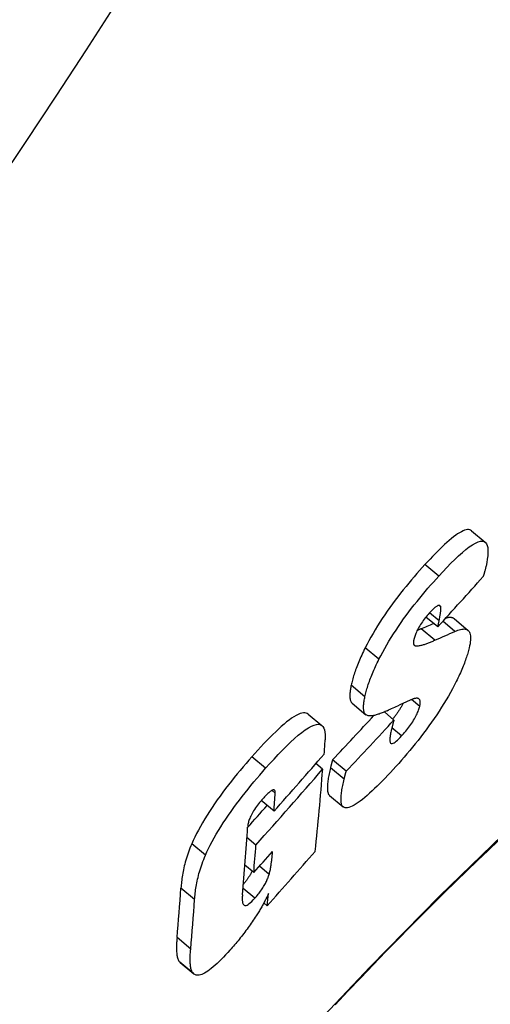
# Model space of a CAD drawing. Units: millimetres. Extents: x 3560 to 23633, y -2176 to 9064.
# Drawn here: x 13527 to 13554, y 1000 to 1057 of the extents above; entities that cross this region are included whole.
import ezdxf

# ---------------------------------------------------------------- set-up
doc = ezdxf.new("R2010")
doc.units = ezdxf.units.MM

msp = doc.modelspace()

# ---------------------------------------------------------------- linework, layer by layer
for p, q in [((13552.967, 1027.474), (13553.759, 1026.809)), ((13551.073, 1024.846), (13550.28, 1025.512)), ((13551.187, 1023.068), (13551.08, 1023.158)), ((13551.017, 1021.909), (13550.336, 1022.481)), ((13551.096, 1022.271), (13550.549, 1022.73)), ((13551.017, 1021.909), (13551.096, 1022.271)), ((13552.008, 1021.653), (13551.314, 1022.236)), ((13551.98, 1022.376), (13552.769, 1021.714)), ((13550.847, 1021.14), (13550.057, 1021.804)), ((13549.713, 1020.827), (13549.631, 1020.895)), ((13547.625, 1020.042), (13546.832, 1020.707)), ((13546.812, 1017.877), (13546.021, 1018.541)), ((13546.074, 1017.505), (13546.865, 1016.841)), ((13549.975, 1017.32), (13549.507, 1017.713)), ((13543.542, 1016.874), (13544.334, 1016.209)), ((13548.491, 1016.533), (13547.935, 1017)), ((13548.925, 1015.609), (13548.371, 1016.074)), ((13541.082, 1013.743), (13540.288, 1014.409)), ((13544.373, 1013.69), (13543.983, 1014.017)), ((13545.734, 1013.569), (13544.945, 1014.232)), ((13545.612, 1013.106), (13544.823, 1013.768)), ((13541.633, 1012.313), (13541.45, 1012.466)), ((13541.564, 1011.261), (13540.828, 1011.879)), ((13544.768, 1012.175), (13545.556, 1011.514)), ((13537.607, 1008.715), (13536.815, 1009.38)), ((13540.521, 1009.31), (13540.003, 1009.744)), ((13540.393, 1007.714), (13539.886, 1008.139)), ((13541.282, 1007.605), (13540.718, 1008.08)), ((13536.981, 1006.158), (13536.189, 1006.822)), ((13540.454, 1006.23), (13539.775, 1006.8)), ((13541.177, 1005.792), (13540.978, 1005.959)), ((13536.753, 1003.3), (13535.963, 1003.962)), ((13536.911, 1001.877), (13536.122, 1002.538)), ((13536.141, 1002.522), (13536.929, 1001.86))]:
    msp.add_line(p, q)
at = {"flags": 128}
for points in [[(13552.967, 1027.474), (13552.918, 1027.506), (13552.863, 1027.528), (13552.801, 1027.538), (13552.731, 1027.538), (13552.653, 1027.525), (13552.568, 1027.5), (13552.477, 1027.463), (13552.38, 1027.416), (13552.277, 1027.357), (13552.168, 1027.288), (13552.054, 1027.208), (13551.934, 1027.118), (13551.81, 1027.019), (13551.682, 1026.912), (13551.551, 1026.797), (13551.417, 1026.675), (13551.281, 1026.547), (13551.143, 1026.413), (13551.002, 1026.273), (13550.86, 1026.129), (13550.716, 1025.98), (13550.572, 1025.827), (13550.426, 1025.671), (13550.28, 1025.512)], [(13551.073, 1024.846), (13551.309, 1025.102), (13551.544, 1025.35), (13551.775, 1025.587), (13552.002, 1025.811), (13552.223, 1026.021), (13552.438, 1026.214), (13552.645, 1026.388), (13552.841, 1026.538), (13553.023, 1026.663), (13553.191, 1026.76), (13553.344, 1026.829), (13553.48, 1026.866), (13553.596, 1026.873), (13553.693, 1026.85), (13553.771, 1026.798), (13553.832, 1026.72), (13553.875, 1026.618), (13553.902, 1026.494), (13553.914, 1026.352), (13553.914, 1026.193), (13553.902, 1026.02), (13553.879, 1025.834), (13553.846, 1025.638), (13553.805, 1025.432)], [(13550.28, 1025.512), (13550.126, 1025.342), (13549.97, 1025.168), (13549.814, 1024.99), (13549.657, 1024.81), (13549.5, 1024.625), (13549.343, 1024.438), (13549.186, 1024.247), (13549.029, 1024.053), (13548.873, 1023.856), (13548.717, 1023.656), (13548.562, 1023.452), (13548.409, 1023.245), (13548.257, 1023.036), (13548.107, 1022.823), (13547.96, 1022.609), (13547.816, 1022.395), (13547.677, 1022.181), (13547.541, 1021.966), (13547.409, 1021.75), (13547.282, 1021.536), (13547.161, 1021.324), (13547.046, 1021.116), (13546.937, 1020.91), (13546.832, 1020.707)], [(13553.805, 1025.432), (13553.8, 1025.408), (13553.795, 1025.385), (13553.789, 1025.36), (13553.783, 1025.336), (13553.778, 1025.312), (13553.772, 1025.287), (13553.766, 1025.262), (13553.76, 1025.237), (13553.753, 1025.212), (13553.747, 1025.187), (13553.74, 1025.162), (13553.733, 1025.136), (13553.726, 1025.111), (13553.719, 1025.085), (13553.712, 1025.059), (13553.705, 1025.032), (13553.697, 1025.006), (13553.689, 1024.98), (13553.681, 1024.953), (13553.673, 1024.926), (13553.665, 1024.899), (13553.657, 1024.872), (13553.648, 1024.845), (13553.64, 1024.817)], [(13547.625, 1020.042), (13547.729, 1020.245), (13547.839, 1020.45), (13547.954, 1020.659), (13548.075, 1020.871), (13548.202, 1021.085), (13548.334, 1021.3), (13548.47, 1021.515), (13548.609, 1021.73), (13548.753, 1021.944), (13548.9, 1022.158), (13549.05, 1022.37), (13549.202, 1022.58), (13549.356, 1022.786), (13549.51, 1022.99), (13549.666, 1023.19), (13549.822, 1023.388), (13549.979, 1023.582), (13550.136, 1023.772), (13550.294, 1023.96), (13550.451, 1024.144), (13550.608, 1024.325), (13550.764, 1024.502), (13550.919, 1024.676), (13551.073, 1024.846)], [(13551.187, 1023.068), (13551.181, 1023.087), (13551.174, 1023.105), (13551.165, 1023.12), (13551.155, 1023.133), (13551.142, 1023.144), (13551.128, 1023.152), (13551.112, 1023.157), (13551.095, 1023.159), (13551.075, 1023.157), (13551.053, 1023.153), (13551.029, 1023.145), (13551.003, 1023.134), (13550.975, 1023.119), (13550.945, 1023.101), (13550.914, 1023.079), (13550.881, 1023.054), (13550.847, 1023.027), (13550.811, 1022.996), (13550.775, 1022.962), (13550.737, 1022.927), (13550.698, 1022.889), (13550.659, 1022.849), (13550.62, 1022.807), (13550.58, 1022.764)], [(13551.096, 1022.271), (13551.103, 1022.308), (13551.111, 1022.345), (13551.119, 1022.382), (13551.126, 1022.418), (13551.133, 1022.455), (13551.14, 1022.491), (13551.147, 1022.528), (13551.153, 1022.564), (13551.159, 1022.599), (13551.165, 1022.634), (13551.17, 1022.668), (13551.175, 1022.702), (13551.18, 1022.735), (13551.184, 1022.768), (13551.188, 1022.801), (13551.191, 1022.835), (13551.194, 1022.868), (13551.196, 1022.901), (13551.197, 1022.933), (13551.197, 1022.964), (13551.197, 1022.993), (13551.195, 1023.021), (13551.192, 1023.046), (13551.187, 1023.068)], [(13550.58, 1022.764), (13550.524, 1022.702), (13550.467, 1022.637), (13550.41, 1022.571), (13550.354, 1022.503), (13550.297, 1022.432), (13550.24, 1022.36), (13550.184, 1022.285), (13550.13, 1022.209), (13550.077, 1022.132), (13550.026, 1022.055), (13549.978, 1021.977), (13549.932, 1021.899), (13549.889, 1021.823), (13549.851, 1021.75), (13549.815, 1021.678), (13549.783, 1021.608), (13549.754, 1021.541), (13549.729, 1021.476), (13549.706, 1021.415), (13549.686, 1021.355), (13549.669, 1021.299), (13549.653, 1021.244), (13549.64, 1021.191), (13549.628, 1021.141)], [(13551.98, 1022.376), (13551.965, 1022.388), (13551.95, 1022.398), (13551.934, 1022.408), (13551.918, 1022.416), (13551.901, 1022.424), (13551.884, 1022.431), (13551.866, 1022.437), (13551.847, 1022.442), (13551.828, 1022.446), (13551.808, 1022.449), (13551.787, 1022.452), (13551.766, 1022.454), (13551.745, 1022.455), (13551.723, 1022.455), (13551.7, 1022.454), (13551.677, 1022.452), (13551.653, 1022.45), (13551.629, 1022.447), (13551.604, 1022.443), (13551.579, 1022.438), (13551.553, 1022.432), (13551.527, 1022.426), (13551.5, 1022.419), (13551.473, 1022.412)], [(13550.057, 1021.804), (13550.047, 1021.799), (13550.038, 1021.795), (13550.028, 1021.791), (13550.019, 1021.787), (13550.009, 1021.783), (13550, 1021.779), (13549.991, 1021.774), (13549.981, 1021.77), (13549.972, 1021.766), (13549.962, 1021.762), (13549.953, 1021.758), (13549.943, 1021.754), (13549.933, 1021.75), (13549.924, 1021.746), (13549.914, 1021.742), (13549.905, 1021.737), (13549.895, 1021.733), (13549.886, 1021.729), (13549.876, 1021.725), (13549.867, 1021.721), (13549.857, 1021.717), (13549.848, 1021.714), (13549.838, 1021.71), (13549.829, 1021.706)], [(13552.008, 1021.653), (13552.095, 1021.69), (13552.179, 1021.722), (13552.259, 1021.748), (13552.336, 1021.768), (13552.409, 1021.782), (13552.477, 1021.79), (13552.542, 1021.792), (13552.602, 1021.786), (13552.657, 1021.774), (13552.707, 1021.754), (13552.753, 1021.727), (13552.792, 1021.692), (13552.827, 1021.65), (13552.856, 1021.6), (13552.879, 1021.542), (13552.896, 1021.477), (13552.908, 1021.405), (13552.913, 1021.325), (13552.914, 1021.237), (13552.908, 1021.144), (13552.897, 1021.043), (13552.881, 1020.937), (13552.859, 1020.824), (13552.832, 1020.705)], [(13549.628, 1021.141), (13549.624, 1021.118), (13549.62, 1021.095), (13549.617, 1021.074), (13549.614, 1021.053), (13549.612, 1021.033), (13549.611, 1021.014), (13549.611, 1020.996), (13549.612, 1020.979), (13549.613, 1020.963), (13549.615, 1020.948), (13549.618, 1020.934), (13549.621, 1020.92), (13549.626, 1020.908), (13549.631, 1020.896), (13549.636, 1020.886), (13549.643, 1020.876), (13549.649, 1020.867), (13549.657, 1020.859), (13549.665, 1020.852), (13549.674, 1020.845), (13549.683, 1020.84), (13549.692, 1020.835), (13549.702, 1020.83), (13549.713, 1020.827)], [(13549.713, 1020.827), (13549.747, 1020.819), (13549.784, 1020.815), (13549.825, 1020.814), (13549.868, 1020.817), (13549.913, 1020.821), (13549.96, 1020.829), (13550.007, 1020.838), (13550.055, 1020.849), (13550.104, 1020.861), (13550.151, 1020.874), (13550.198, 1020.888), (13550.244, 1020.902), (13550.292, 1020.918), (13550.34, 1020.935), (13550.39, 1020.953), (13550.439, 1020.971), (13550.49, 1020.99), (13550.54, 1021.01), (13550.591, 1021.031), (13550.643, 1021.052), (13550.694, 1021.073), (13550.745, 1021.095), (13550.796, 1021.118), (13550.847, 1021.14)], [(13546.832, 1020.707), (13546.779, 1020.6), (13546.728, 1020.494), (13546.678, 1020.39), (13546.631, 1020.288), (13546.585, 1020.187), (13546.54, 1020.087), (13546.498, 1019.989), (13546.457, 1019.892), (13546.418, 1019.796), (13546.38, 1019.702), (13546.344, 1019.609), (13546.31, 1019.518), (13546.277, 1019.428), (13546.246, 1019.339), (13546.217, 1019.253), (13546.189, 1019.167), (13546.163, 1019.084), (13546.139, 1019.002), (13546.115, 1018.921), (13546.094, 1018.842), (13546.073, 1018.765), (13546.055, 1018.689), (13546.037, 1018.614), (13546.021, 1018.541)], [(13552.832, 1020.705), (13552.814, 1020.632), (13552.795, 1020.558), (13552.774, 1020.482), (13552.752, 1020.404), (13552.729, 1020.325), (13552.704, 1020.245), (13552.677, 1020.163), (13552.649, 1020.079), (13552.62, 1019.994), (13552.588, 1019.907), (13552.556, 1019.819), (13552.521, 1019.729), (13552.485, 1019.638), (13552.447, 1019.545), (13552.408, 1019.45), (13552.367, 1019.354), (13552.324, 1019.257), (13552.279, 1019.158), (13552.233, 1019.058), (13552.185, 1018.957), (13552.135, 1018.854), (13552.083, 1018.749), (13552.029, 1018.643), (13551.974, 1018.536)], [(13546.812, 1017.877), (13546.829, 1017.95), (13546.846, 1018.024), (13546.865, 1018.1), (13546.886, 1018.178), (13546.907, 1018.257), (13546.931, 1018.337), (13546.955, 1018.419), (13546.981, 1018.503), (13547.009, 1018.588), (13547.039, 1018.675), (13547.07, 1018.763), (13547.102, 1018.853), (13547.137, 1018.944), (13547.172, 1019.037), (13547.21, 1019.131), (13547.249, 1019.227), (13547.29, 1019.324), (13547.333, 1019.422), (13547.377, 1019.522), (13547.423, 1019.623), (13547.471, 1019.725), (13547.52, 1019.829), (13547.572, 1019.935), (13547.625, 1020.042)], [(13546.021, 1018.541), (13546.008, 1018.479), (13545.996, 1018.419), (13545.985, 1018.36), (13545.976, 1018.302), (13545.967, 1018.245), (13545.96, 1018.19), (13545.953, 1018.136), (13545.949, 1018.084), (13545.945, 1018.033), (13545.943, 1017.984), (13545.942, 1017.936), (13545.943, 1017.89), (13545.945, 1017.847), (13545.948, 1017.805), (13545.953, 1017.765), (13545.96, 1017.727), (13545.968, 1017.691), (13545.978, 1017.657), (13545.99, 1017.626), (13546.003, 1017.597), (13546.018, 1017.57), (13546.035, 1017.546), (13546.054, 1017.524), (13546.074, 1017.505)], [(13551.974, 1018.536), (13551.865, 1018.331), (13551.751, 1018.124), (13551.632, 1017.914), (13551.507, 1017.701), (13551.377, 1017.485), (13551.241, 1017.268), (13551.102, 1017.051), (13550.959, 1016.834), (13550.813, 1016.618), (13550.662, 1016.402), (13550.509, 1016.187), (13550.354, 1015.974), (13550.197, 1015.765), (13550.039, 1015.559), (13549.881, 1015.356), (13549.721, 1015.156), (13549.562, 1014.959), (13549.402, 1014.766), (13549.242, 1014.576), (13549.082, 1014.389), (13548.922, 1014.206), (13548.763, 1014.026), (13548.605, 1013.85), (13548.448, 1013.678)], [(13546.891, 1016.823), (13546.867, 1016.84), (13546.846, 1016.86), (13546.826, 1016.883), (13546.808, 1016.908), (13546.793, 1016.936), (13546.779, 1016.967), (13546.767, 1017), (13546.757, 1017.036), (13546.749, 1017.074), (13546.743, 1017.114), (13546.738, 1017.157), (13546.735, 1017.201), (13546.733, 1017.248), (13546.734, 1017.297), (13546.735, 1017.348), (13546.738, 1017.4), (13546.743, 1017.454), (13546.749, 1017.51), (13546.757, 1017.568), (13546.765, 1017.627), (13546.775, 1017.687), (13546.787, 1017.749), (13546.799, 1017.812), (13546.812, 1017.877)], [(13549.011, 1017.498), (13548.994, 1017.463), (13548.977, 1017.427), (13548.958, 1017.391), (13548.939, 1017.355), (13548.919, 1017.318), (13548.897, 1017.28), (13548.875, 1017.242), (13548.853, 1017.204), (13548.829, 1017.164), (13548.804, 1017.125), (13548.78, 1017.086), (13548.754, 1017.047), (13548.728, 1017.008), (13548.702, 1016.969), (13548.675, 1016.931), (13548.647, 1016.892), (13548.619, 1016.853), (13548.591, 1016.815), (13548.563, 1016.777), (13548.534, 1016.74), (13548.505, 1016.702), (13548.476, 1016.666), (13548.447, 1016.63), (13548.418, 1016.594)], [(13549.709, 1017.78), (13549.686, 1017.775), (13549.66, 1017.768), (13549.631, 1017.759), (13549.6, 1017.748), (13549.566, 1017.736), (13549.53, 1017.723), (13549.494, 1017.708), (13549.456, 1017.693), (13549.417, 1017.677), (13549.379, 1017.661), (13549.34, 1017.644), (13549.299, 1017.627), (13549.258, 1017.608), (13549.216, 1017.59), (13549.173, 1017.571), (13549.129, 1017.551), (13549.086, 1017.532), (13549.042, 1017.512), (13548.999, 1017.492), (13548.955, 1017.473), (13548.913, 1017.453), (13548.871, 1017.434), (13548.831, 1017.415), (13548.792, 1017.397)], [(13548.925, 1015.609), (13548.985, 1015.674), (13549.045, 1015.742), (13549.105, 1015.812), (13549.166, 1015.884), (13549.227, 1015.958), (13549.287, 1016.033), (13549.347, 1016.111), (13549.407, 1016.191), (13549.464, 1016.272), (13549.52, 1016.353), (13549.574, 1016.435), (13549.625, 1016.517), (13549.673, 1016.597), (13549.717, 1016.676), (13549.758, 1016.752), (13549.795, 1016.826), (13549.828, 1016.898), (13549.858, 1016.967), (13549.884, 1017.032), (13549.908, 1017.095), (13549.928, 1017.155), (13549.946, 1017.212), (13549.962, 1017.267), (13549.975, 1017.32)], [(13549.975, 1017.32), (13549.986, 1017.366), (13549.994, 1017.41), (13550.001, 1017.452), (13550.005, 1017.491), (13550.007, 1017.527), (13550.007, 1017.561), (13550.006, 1017.593), (13550.002, 1017.622), (13549.996, 1017.649), (13549.988, 1017.673), (13549.978, 1017.695), (13549.967, 1017.714), (13549.953, 1017.731), (13549.938, 1017.746), (13549.922, 1017.758), (13549.903, 1017.769), (13549.883, 1017.777), (13549.862, 1017.783), (13549.84, 1017.787), (13549.816, 1017.789), (13549.791, 1017.789), (13549.765, 1017.788), (13549.737, 1017.785), (13549.709, 1017.78)], [(13543.542, 1016.874), (13543.485, 1016.912), (13543.42, 1016.938), (13543.346, 1016.95), (13543.263, 1016.949), (13543.171, 1016.933), (13543.069, 1016.902), (13542.958, 1016.856), (13542.839, 1016.795), (13542.712, 1016.72), (13542.579, 1016.632), (13542.439, 1016.531), (13542.293, 1016.418), (13542.142, 1016.292), (13541.985, 1016.156), (13541.825, 1016.011), (13541.661, 1015.856), (13541.494, 1015.694), (13541.325, 1015.524), (13541.154, 1015.349), (13540.981, 1015.168), (13540.808, 1014.983), (13540.634, 1014.794), (13540.461, 1014.602), (13540.288, 1014.409)], [(13542.772, 997.673), (13547.108, 1002.261), (13551.124, 1006.351), (13554.758, 1009.871), (13557.947, 1012.758), (13560.64, 1014.957), (13562.79, 1016.426), (13564.354, 1017.131), (13565.301, 1017.052), (13565.612, 1016.19), (13565.28, 1014.559), (13564.312, 1012.188), (13562.722, 1009.122), (13560.54, 1005.42), (13557.799, 1001.143), (13554.55, 996.375)], [(13548.095, 1017.071), (13548.035, 1017.044), (13547.976, 1017.018), (13547.917, 1016.992), (13547.859, 1016.968), (13547.8, 1016.944), (13547.743, 1016.921), (13547.686, 1016.9), (13547.63, 1016.88), (13547.574, 1016.861), (13547.52, 1016.844), (13547.467, 1016.829), (13547.415, 1016.815), (13547.364, 1016.802), (13547.314, 1016.792), (13547.264, 1016.783), (13547.215, 1016.776), (13547.168, 1016.772), (13547.122, 1016.77), (13547.078, 1016.771), (13547.036, 1016.774), (13546.995, 1016.781), (13546.958, 1016.791), (13546.923, 1016.805), (13546.891, 1016.823)], [(13541.082, 1013.743), (13541.323, 1014.013), (13541.565, 1014.278), (13541.807, 1014.536), (13542.047, 1014.786), (13542.284, 1015.024), (13542.516, 1015.249), (13542.742, 1015.458), (13542.961, 1015.648), (13543.169, 1015.817), (13543.366, 1015.962), (13543.55, 1016.083), (13543.722, 1016.177), (13543.877, 1016.242), (13544.014, 1016.278), (13544.133, 1016.285), (13544.235, 1016.266), (13544.32, 1016.221), (13544.388, 1016.153), (13544.44, 1016.065), (13544.479, 1015.958), (13544.505, 1015.836), (13544.519, 1015.699), (13544.522, 1015.549), (13544.517, 1015.389)], [(13548.491, 1016.533), (13548.484, 1016.512), (13548.478, 1016.49), (13548.471, 1016.468), (13548.465, 1016.445), (13548.458, 1016.422), (13548.452, 1016.397), (13548.445, 1016.373), (13548.439, 1016.348), (13548.432, 1016.322), (13548.425, 1016.296), (13548.419, 1016.27), (13548.412, 1016.243), (13548.405, 1016.217), (13548.399, 1016.19), (13548.392, 1016.163), (13548.386, 1016.135), (13548.379, 1016.108), (13548.372, 1016.081), (13548.365, 1016.053), (13548.359, 1016.025), (13548.352, 1015.996), (13548.345, 1015.967), (13548.338, 1015.938), (13548.331, 1015.908)], [(13548.331, 1015.908), (13548.314, 1015.837), (13548.299, 1015.768), (13548.285, 1015.699), (13548.274, 1015.633), (13548.264, 1015.569), (13548.257, 1015.508), (13548.252, 1015.45), (13548.25, 1015.397), (13548.251, 1015.347), (13548.256, 1015.302), (13548.266, 1015.263), (13548.28, 1015.229), (13548.299, 1015.203), (13548.324, 1015.185), (13548.355, 1015.177), (13548.394, 1015.179), (13548.439, 1015.193), (13548.493, 1015.22), (13548.553, 1015.259), (13548.619, 1015.31), (13548.69, 1015.372), (13548.766, 1015.443), (13548.844, 1015.523), (13548.925, 1015.609)], [(13540.288, 1014.409), (13540.119, 1014.217), (13539.949, 1014.021), (13539.779, 1013.823), (13539.609, 1013.621), (13539.439, 1013.416), (13539.27, 1013.209), (13539.102, 1013), (13538.936, 1012.788), (13538.771, 1012.574), (13538.608, 1012.358), (13538.448, 1012.139), (13538.29, 1011.919), (13538.136, 1011.698), (13537.985, 1011.475), (13537.839, 1011.254), (13537.7, 1011.034), (13537.566, 1010.816), (13537.437, 1010.6), (13537.315, 1010.385), (13537.2, 1010.174), (13537.093, 1009.968), (13536.993, 1009.767), (13536.9, 1009.571), (13536.815, 1009.38)], [(13544.945, 1014.232), (13544.94, 1014.216), (13544.935, 1014.201), (13544.93, 1014.185), (13544.925, 1014.168), (13544.92, 1014.151), (13544.915, 1014.134), (13544.91, 1014.117), (13544.905, 1014.099), (13544.9, 1014.081), (13544.895, 1014.063), (13544.891, 1014.044), (13544.886, 1014.025), (13544.881, 1014.006), (13544.876, 1013.987), (13544.871, 1013.967), (13544.866, 1013.947), (13544.861, 1013.926), (13544.856, 1013.905), (13544.851, 1013.883), (13544.845, 1013.861), (13544.84, 1013.839), (13544.834, 1013.816), (13544.829, 1013.792), (13544.823, 1013.768)], [(13537.607, 1008.715), (13537.693, 1008.906), (13537.786, 1009.102), (13537.886, 1009.303), (13537.993, 1009.509), (13538.108, 1009.72), (13538.231, 1009.934), (13538.359, 1010.151), (13538.493, 1010.369), (13538.633, 1010.588), (13538.778, 1010.81), (13538.929, 1011.032), (13539.084, 1011.254), (13539.242, 1011.474), (13539.402, 1011.692), (13539.565, 1011.908), (13539.73, 1012.122), (13539.896, 1012.334), (13540.064, 1012.543), (13540.233, 1012.75), (13540.403, 1012.955), (13540.573, 1013.157), (13540.743, 1013.355), (13540.913, 1013.551), (13541.082, 1013.743)], [(13544.823, 1013.768), (13544.802, 1013.68), (13544.782, 1013.593), (13544.763, 1013.506), (13544.745, 1013.42), (13544.728, 1013.335), (13544.713, 1013.251), (13544.698, 1013.168), (13544.685, 1013.088), (13544.674, 1013.009), (13544.664, 1012.932), (13544.656, 1012.858), (13544.65, 1012.786), (13544.646, 1012.717), (13544.644, 1012.65), (13544.644, 1012.587), (13544.646, 1012.525), (13544.651, 1012.467), (13544.658, 1012.412), (13544.669, 1012.361), (13544.682, 1012.314), (13544.699, 1012.271), (13544.719, 1012.233), (13544.743, 1012.2), (13544.771, 1012.173)], [(13548.448, 1013.678), (13548.292, 1013.509), (13548.136, 1013.342), (13547.981, 1013.179), (13547.826, 1013.02), (13547.673, 1012.865), (13547.522, 1012.715), (13547.373, 1012.571), (13547.227, 1012.432), (13547.083, 1012.301), (13546.943, 1012.176), (13546.805, 1012.058), (13546.672, 1011.949), (13546.542, 1011.849), (13546.418, 1011.759), (13546.299, 1011.68), (13546.187, 1011.611), (13546.081, 1011.555), (13545.983, 1011.511), (13545.892, 1011.479), (13545.808, 1011.461), (13545.733, 1011.455), (13545.667, 1011.461), (13545.609, 1011.48), (13545.559, 1011.512)], [(13545.612, 1013.106), (13545.618, 1013.131), (13545.624, 1013.154), (13545.629, 1013.178), (13545.635, 1013.2), (13545.64, 1013.223), (13545.646, 1013.244), (13545.651, 1013.266), (13545.656, 1013.287), (13545.661, 1013.307), (13545.666, 1013.327), (13545.671, 1013.347), (13545.676, 1013.366), (13545.681, 1013.384), (13545.685, 1013.403), (13545.69, 1013.421), (13545.695, 1013.439), (13545.7, 1013.456), (13545.705, 1013.474), (13545.709, 1013.491), (13545.714, 1013.507), (13545.719, 1013.523), (13545.724, 1013.539), (13545.729, 1013.554), (13545.734, 1013.569)], [(13545.559, 1011.512), (13545.531, 1011.539), (13545.507, 1011.572), (13545.487, 1011.61), (13545.47, 1011.652), (13545.457, 1011.7), (13545.446, 1011.751), (13545.439, 1011.806), (13545.434, 1011.864), (13545.432, 1011.925), (13545.432, 1011.989), (13545.434, 1012.055), (13545.439, 1012.124), (13545.445, 1012.196), (13545.453, 1012.271), (13545.463, 1012.347), (13545.474, 1012.426), (13545.487, 1012.507), (13545.501, 1012.589), (13545.517, 1012.673), (13545.534, 1012.758), (13545.552, 1012.844), (13545.571, 1012.931), (13545.591, 1013.018), (13545.612, 1013.106)], [(13541.633, 1012.313), (13541.634, 1012.346), (13541.633, 1012.377), (13541.63, 1012.405), (13541.624, 1012.43), (13541.615, 1012.451), (13541.603, 1012.469), (13541.588, 1012.482), (13541.57, 1012.491), (13541.548, 1012.494), (13541.523, 1012.492), (13541.494, 1012.485), (13541.462, 1012.472), (13541.427, 1012.454), (13541.389, 1012.43), (13541.348, 1012.402), (13541.305, 1012.368), (13541.26, 1012.331), (13541.214, 1012.289), (13541.166, 1012.244), (13541.118, 1012.196), (13541.068, 1012.146), (13541.018, 1012.093), (13540.968, 1012.039), (13540.918, 1011.983)], [(13540.918, 1011.983), (13540.856, 1011.912), (13540.794, 1011.839), (13540.732, 1011.764), (13540.67, 1011.687), (13540.61, 1011.609), (13540.551, 1011.529), (13540.494, 1011.449), (13540.44, 1011.368), (13540.389, 1011.288), (13540.341, 1011.209), (13540.297, 1011.131), (13540.257, 1011.055), (13540.221, 1010.981), (13540.19, 1010.911), (13540.162, 1010.844), (13540.138, 1010.78), (13540.117, 1010.718), (13540.099, 1010.659), (13540.083, 1010.601), (13540.071, 1010.545), (13540.06, 1010.491), (13540.052, 1010.44), (13540.046, 1010.39), (13540.043, 1010.342)], [(13536.815, 1009.38), (13536.762, 1009.257), (13536.712, 1009.135), (13536.665, 1009.014), (13536.621, 1008.894), (13536.58, 1008.776), (13536.541, 1008.66), (13536.505, 1008.545), (13536.472, 1008.431), (13536.44, 1008.319), (13536.411, 1008.208), (13536.384, 1008.099), (13536.359, 1007.991), (13536.336, 1007.885), (13536.315, 1007.78), (13536.295, 1007.677), (13536.278, 1007.575), (13536.262, 1007.475), (13536.247, 1007.376), (13536.234, 1007.28), (13536.223, 1007.184), (13536.213, 1007.091), (13536.204, 1007), (13536.196, 1006.91), (13536.189, 1006.822)], [(13554.521, 1009.563), (13553.927, 1009.002), (13553.319, 1008.421), (13552.697, 1007.821), (13552.063, 1007.203), (13551.416, 1006.566), (13550.757, 1005.912), (13550.086, 1005.241), (13549.405, 1004.553), (13548.713, 1003.85), (13548.01, 1003.129), (13547.295, 1002.391), (13546.569, 1001.636), (13545.833, 1000.865), (13545.086, 1000.079)], [(13541.282, 1007.605), (13541.298, 1007.66), (13541.313, 1007.718), (13541.327, 1007.779), (13541.341, 1007.841), (13541.353, 1007.904), (13541.364, 1007.967), (13541.375, 1008.029), (13541.385, 1008.09), (13541.393, 1008.147), (13541.401, 1008.202), (13541.409, 1008.254), (13541.416, 1008.308), (13541.423, 1008.362), (13541.429, 1008.416), (13541.436, 1008.47), (13541.442, 1008.524), (13541.448, 1008.578), (13541.453, 1008.631), (13541.459, 1008.685), (13541.464, 1008.738), (13541.469, 1008.79), (13541.474, 1008.842), (13541.478, 1008.893), (13541.483, 1008.942)], [(13536.981, 1006.158), (13536.987, 1006.246), (13536.995, 1006.336), (13537.004, 1006.427), (13537.014, 1006.52), (13537.026, 1006.615), (13537.039, 1006.712), (13537.053, 1006.811), (13537.07, 1006.911), (13537.087, 1007.013), (13537.107, 1007.116), (13537.128, 1007.221), (13537.151, 1007.327), (13537.176, 1007.434), (13537.203, 1007.544), (13537.232, 1007.654), (13537.264, 1007.766), (13537.298, 1007.88), (13537.334, 1007.995), (13537.373, 1008.111), (13537.414, 1008.229), (13537.458, 1008.349), (13537.505, 1008.469), (13537.555, 1008.592), (13537.607, 1008.715)], [(13540.299, 1007.792), (13540.284, 1007.763), (13540.268, 1007.733), (13540.252, 1007.703), (13540.235, 1007.673), (13540.218, 1007.642), (13540.199, 1007.611), (13540.181, 1007.579), (13540.161, 1007.548), (13540.141, 1007.516), (13540.121, 1007.484), (13540.1, 1007.452), (13540.079, 1007.42), (13540.057, 1007.388), (13540.035, 1007.356), (13540.013, 1007.324), (13539.99, 1007.292), (13539.966, 1007.26), (13539.943, 1007.228), (13539.918, 1007.197), (13539.894, 1007.165), (13539.87, 1007.134), (13539.845, 1007.103), (13539.821, 1007.073), (13539.796, 1007.043)], [(13540.454, 1006.23), (13540.504, 1006.286), (13540.553, 1006.344), (13540.602, 1006.403), (13540.651, 1006.463), (13540.699, 1006.525), (13540.747, 1006.588), (13540.793, 1006.652), (13540.838, 1006.715), (13540.881, 1006.779), (13540.922, 1006.842), (13540.962, 1006.906), (13540.999, 1006.968), (13541.034, 1007.029), (13541.066, 1007.089), (13541.096, 1007.147), (13541.124, 1007.204), (13541.15, 1007.259), (13541.174, 1007.313), (13541.196, 1007.366), (13541.217, 1007.417), (13541.235, 1007.466), (13541.253, 1007.514), (13541.268, 1007.561), (13541.282, 1007.605)], [(13541.253, 1006.515), (13541.232, 1006.467), (13541.21, 1006.419), (13541.187, 1006.37), (13541.164, 1006.32), (13541.139, 1006.27), (13541.114, 1006.219), (13541.088, 1006.167), (13541.061, 1006.115), (13541.033, 1006.063), (13541.005, 1006.009), (13540.976, 1005.956), (13540.946, 1005.901), (13540.915, 1005.847), (13540.884, 1005.791), (13540.852, 1005.736), (13540.82, 1005.68), (13540.786, 1005.624), (13540.753, 1005.568), (13540.718, 1005.511), (13540.684, 1005.455), (13540.648, 1005.397), (13540.612, 1005.34), (13540.576, 1005.283), (13540.539, 1005.225)], [(13539.742, 1006.429), (13539.737, 1006.373), (13539.734, 1006.317), (13539.731, 1006.261), (13539.73, 1006.207), (13539.731, 1006.154), (13539.733, 1006.104), (13539.738, 1006.056), (13539.744, 1006.011), (13539.753, 1005.97), (13539.764, 1005.933), (13539.779, 1005.899), (13539.797, 1005.869), (13539.819, 1005.844), (13539.846, 1005.826), (13539.877, 1005.816), (13539.915, 1005.814), (13539.959, 1005.822), (13540.01, 1005.841), (13540.069, 1005.874), (13540.136, 1005.921), (13540.209, 1005.981), (13540.288, 1006.054), (13540.37, 1006.138), (13540.454, 1006.23)], [(13540.539, 1005.225), (13540.483, 1005.138), (13540.426, 1005.052), (13540.369, 1004.965), (13540.311, 1004.879), (13540.251, 1004.793), (13540.191, 1004.706), (13540.131, 1004.62), (13540.069, 1004.534), (13540.007, 1004.449), (13539.944, 1004.363), (13539.88, 1004.277), (13539.815, 1004.192), (13539.75, 1004.107), (13539.684, 1004.023), (13539.618, 1003.94), (13539.552, 1003.858), (13539.486, 1003.776), (13539.42, 1003.696), (13539.354, 1003.617), (13539.287, 1003.538), (13539.22, 1003.46), (13539.153, 1003.383), (13539.086, 1003.307), (13539.019, 1003.232)], [(13535.963, 1003.962), (13535.957, 1003.888), (13535.951, 1003.815), (13535.946, 1003.742), (13535.942, 1003.669), (13535.938, 1003.598), (13535.935, 1003.527), (13535.934, 1003.457), (13535.933, 1003.388), (13535.933, 1003.321), (13535.934, 1003.255), (13535.937, 1003.191), (13535.94, 1003.129), (13535.945, 1003.069), (13535.951, 1003.009), (13535.959, 1002.951), (13535.968, 1002.894), (13535.979, 1002.839), (13535.993, 1002.786), (13536.008, 1002.736), (13536.026, 1002.689), (13536.046, 1002.645), (13536.069, 1002.605), (13536.094, 1002.57), (13536.122, 1002.538)], [(13536.911, 1001.877), (13536.882, 1001.908), (13536.857, 1001.944), (13536.834, 1001.984), (13536.814, 1002.028), (13536.796, 1002.075), (13536.781, 1002.125), (13536.768, 1002.177), (13536.757, 1002.232), (13536.747, 1002.289), (13536.74, 1002.348), (13536.734, 1002.407), (13536.729, 1002.468), (13536.725, 1002.53), (13536.723, 1002.594), (13536.722, 1002.66), (13536.722, 1002.727), (13536.723, 1002.795), (13536.725, 1002.865), (13536.727, 1002.936), (13536.731, 1003.007), (13536.735, 1003.08), (13536.74, 1003.153), (13536.746, 1003.226), (13536.753, 1003.3)], [(13539.019, 1003.232), (13538.893, 1003.093), (13538.768, 1002.959), (13538.644, 1002.828), (13538.522, 1002.703), (13538.401, 1002.584), (13538.281, 1002.471), (13538.165, 1002.365), (13538.053, 1002.268), (13537.945, 1002.179), (13537.84, 1002.098), (13537.74, 1002.027), (13537.645, 1001.964), (13537.555, 1001.911), (13537.471, 1001.868), (13537.392, 1001.834), (13537.319, 1001.809), (13537.251, 1001.793), (13537.188, 1001.784), (13537.131, 1001.784), (13537.078, 1001.79), (13537.029, 1001.803), (13536.986, 1001.822), (13536.946, 1001.847), (13536.911, 1001.877)], [(13536.122, 1002.538), (13536.123, 1002.538), (13536.124, 1002.537), (13536.125, 1002.536), (13536.125, 1002.536), (13536.126, 1002.535), (13536.127, 1002.534), (13536.128, 1002.533), (13536.128, 1002.533), (13536.129, 1002.532), (13536.13, 1002.531), (13536.131, 1002.531), (13536.132, 1002.53), (13536.132, 1002.529), (13536.133, 1002.529), (13536.134, 1002.528), (13536.135, 1002.527), (13536.135, 1002.527), (13536.136, 1002.526), (13536.137, 1002.525), (13536.138, 1002.524), (13536.139, 1002.524), (13536.139, 1002.523), (13536.14, 1002.522), (13536.141, 1002.522)]]:
    msp.add_lwpolyline(points, dxfattribs=at)
for radius in [660.5, 654.967, 627.484, 621.437, 595, 595, 586.537, 531.822, 521.325, 513.294, 510.829, 508.837]:
    msp.add_circle((13084.412, 1344.594), radius)
msp.add_arc((13084.412, 1344.594), 585.5, 288.403274, 353.487691)
for centre, major_axis, ratio, start_param, end_param in [((13111.009, 1414.694), (451.893, -379.183), 0.873879, 6.248147, 6.255743), ((13072.718, 1482.613), (515.762, -432.776), 0.374029, 6.098787, 6.101606), ((13072.722, 1482.616), (516.54, -433.428), 0.374029, 6.099051, 6.103643), ((13072.495, 1479.224), (515.266, -432.359), 0.394695, 6.100157, 6.102828), ((13109.261, 1412.571), (452.349, -379.566), 0.873879, 6.234538, 6.241326), ((13109.269, 1412.585), (453.139, -380.229), 0.873879, 6.234592, 6.24242), ((12999.106, 1393.548), (523.202, -439.018), 0.353305, 0.252284, 0.255123), ((13107.732, 1392.399), (442.387, -371.207), 0.935508, 6.258924, 6.267064), ((13107.37, 1391.95), (442.76, -371.52), 0.935508, 6.256004, 6.266791), ((12998.958, 1393.597), (523.315, -439.114), 0.353306, 0.232647, 0.249349), ((12996.179, 1390.388), (523.237, -439.048), 0.353306, 0.251863, 0.255501), ((13107.362, 1391.938), (441.968, -370.856), 0.935508, 6.256848, 6.259995), ((12994.549, 1388.713), (523.29, -439.092), 0.353306, 0.240975, 0.254611), ((12995.13, 1389.368), (523.303, -439.104), 0.353306, 0.243222, 0.248796), ((13106.68, 1391.096), (443.46, -372.106), 0.935508, 6.255662, 6.258694), ((13105.315, 1389.371), (444.791, -373.224), 0.935508, 6.258013, 6.265728), ((12991.565, 1385.485), (522.511, -438.439), 0.353306, 0.24165, 0.251648), ((12996.119, 1390.62), (523.397, -439.182), 0.353306, 0.23225, 0.234816), ((12991.56, 1385.487), (523.282, -439.086), 0.353306, 0.241292, 0.251275)]:
    msp.add_ellipse(centre, major_axis=major_axis, ratio=ratio, start_param=start_param, end_param=end_param)

doc.saveas('drawing.dxf')
